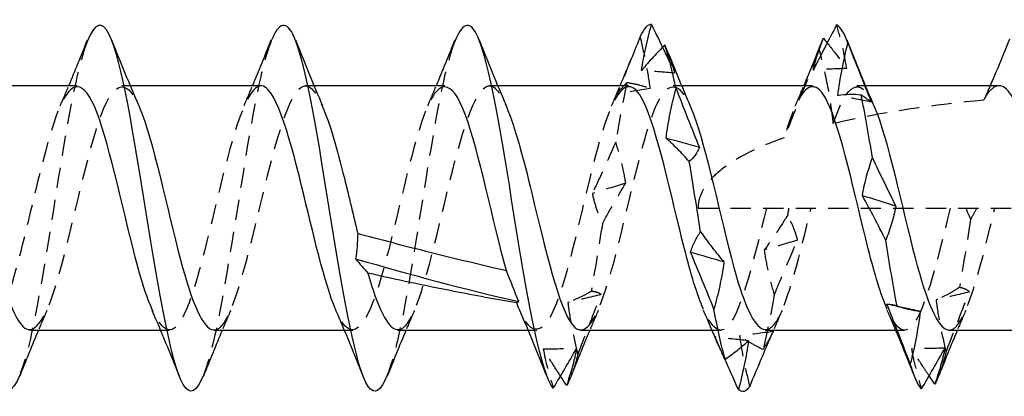
# Model space of a CAD drawing. Units: millimetres. Extents: x 1862 to 2151, y 1274 to 1628.
# Drawn here: x 1999 to 2007, y 1624 to 1627 of the extents above; entities that cross this region are included whole.
import ezdxf

# ---------------------------------------------------------------- set-up
doc = ezdxf.new("R2010")
doc.units = ezdxf.units.MM
doc.linetypes.add('DASHED', pattern=[0.2067, 0.1654, -0.0413])
doc.layers.add('Hidden', color=6, linetype='DASHED', lineweight=25)
doc.layers.add('Part', color=7, linetype='Continuous', lineweight=25)

msp = doc.modelspace()

# ---------------------------------------------------------------- linework, layer by layer
at = {"layer": 'Hidden'}
for p, q in [((2000.3636, 1626.513), (2000.295, 1626.513)), ((2001.8636, 1626.513), (2001.795, 1626.513)), ((2003.3636, 1626.513), (2003.295, 1626.513)), ((2004.8636, 1626.513), (2004.795, 1626.513)), ((2006.3636, 1626.513), (2006.295, 1626.513)), ((2004.9987, 1625.513), (2012.4987, 1625.513)), ((2000.681, 1624.513), (2000.6123, 1624.513)), ((2002.181, 1624.513), (2002.1123, 1624.513)), ((2003.681, 1624.513), (2003.6123, 1624.513)), ((2005.181, 1624.513), (2005.1123, 1624.513)), ((2006.681, 1624.513), (2006.6123, 1624.513))]:
    msp.add_line(p, q, dxfattribs=at)
for points, knots in [([(2006.2112, 1626.6544), (2006.2024, 1626.7127), (2006.1906, 1626.7715), (2006.1627, 1626.8897), (2006.1467, 1626.9494), (2006.1292, 1627.0096)], [0, 0, 0, 0, 0.02188854, 0.02188854, 0.04375346, 0.04375346, 0.04375346, 0.04375346]), ([(2004.6081, 1626.491), (2004.5993, 1626.562), (2004.5875, 1626.6329), (2004.5597, 1626.7741), (2004.5436, 1626.8447), (2004.5262, 1626.915)], [0, 0, 0, 0, 0.02188854, 0.02188854, 0.04375346, 0.04375346, 0.04375346, 0.04375346]), ([(2000.0146, 1626.8787), (1999.973, 1626.7759), (1999.9314, 1626.6144), (1999.8899, 1626.4044), (1999.7892, 1625.8955), (1999.6885, 1625.1421), (1999.5878, 1624.6306), (1999.5457, 1624.4164), (1999.5035, 1624.2518), (1999.4614, 1624.1474)], [30.257351, 30.257351, 30.257351, 30.257351, 30.779641, 30.779641, 30.779641, 32.044897, 32.044897, 32.044897, 32.574502, 32.574502, 32.574502, 32.574502]), ([(2001.5146, 1626.8791), (2001.4764, 1626.7854), (2001.4383, 1626.6419), (2001.4002, 1626.4555), (2001.2995, 1625.9633), (2001.1988, 1625.2108), (2001.0981, 1624.6836), (2001.0525, 1624.445), (2001.007, 1624.2612), (2000.9614, 1624.1476)], [23.974166, 23.974166, 23.974166, 23.974166, 24.453363, 24.453363, 24.453363, 25.718619, 25.718619, 25.718619, 26.291316, 26.291316, 26.291316, 26.291316]), ([(2003.0146, 1626.8797), (2002.9799, 1626.7948), (2002.9452, 1626.6685), (2002.9104, 1626.5049), (2002.8098, 1626.0303), (2002.7091, 1625.28), (2002.6084, 1624.7383), (2002.5594, 1624.4746), (2002.5104, 1624.2705), (2002.4614, 1624.1477)], [17.690981, 17.690981, 17.690981, 17.690981, 18.127085, 18.127085, 18.127085, 19.39234, 19.39234, 19.39234, 20.008131, 20.008131, 20.008131, 20.008131]), ([(2004.708, 1626.8276), (2004.7095, 1626.8244), (2004.711, 1626.8212), (2004.7443, 1626.7519), (2004.7763, 1626.6847), (2004.8085, 1626.6165)], [0.02507138, 0.02507138, 0.02507138, 0.02507138, 0.02634257, 0.02634257, 0.05273976, 0.05273976, 0.05273976, 0.05273976]), ([(2005.9879, 1626.8119), (2005.9453, 1626.7028), (2005.9054, 1626.6015), (2005.796, 1626.3255), (2005.7501, 1626.2109), (2005.7021, 1626.0874)], [-0.06714526, -0.06714526, -0.06714526, -0.06714526, -0.03991764, -0.03991764, 0, 0, 0, 0]), ([(2006.1017, 1626.2029), (2006.0924, 1626.3101), (2006.0748, 1626.4195), (2006.0348, 1626.62), (2006.0119, 1626.7176), (2005.9879, 1626.8119)], [-0.06120263, -0.06120263, -0.06120263, -0.06120263, -0.02925083, -0.02925083, 0, 0, 0, 0]), ([(2006.0526, 1626.8635), (2006.0734, 1626.8376), (2006.0942, 1626.8109), (2006.147, 1626.7422), (2006.179, 1626.6991), (2006.2112, 1626.6544)], [0.00891104, 0.00891104, 0.00891104, 0.00891104, 0.02634257, 0.02634257, 0.05273976, 0.05273976, 0.05273976, 0.05273976]), ([(2004.4563, 1626.742), (2004.4482, 1626.7218), (2004.44, 1626.7015), (2004.4, 1626.6026), (2004.368, 1626.5236), (2004.3358, 1626.4441)], [0.01952364, 0.01952364, 0.01952364, 0.01952364, 0.02634257, 0.02634257, 0.05273976, 0.05273976, 0.05273976, 0.05273976]), ([(2004.8085, 1626.6165), (2004.7997, 1626.6529), (2004.7879, 1626.6902), (2004.7674, 1626.7467), (2004.7603, 1626.765), (2004.7528, 1626.7837)], [0, 0, 0, 0, 0.02188854, 0.02188854, 0.03226135, 0.03226135, 0.03226135, 0.03226135]), ([(1999.545, 1624.5203), (1999.6204, 1624.5255), (1999.6959, 1624.6731), (1999.7713, 1624.9298), (1999.8827, 1625.309), (1999.9942, 1625.882), (2000.1056, 1626.2146), (2000.2149, 1626.5409), (2000.3242, 1626.5985), (2000.4335, 1626.3492)], [-32.986723, -32.986723, -32.986723, -32.986723, -32.038587, -32.038587, -32.038587, -30.638352, -30.638352, -30.638352, -29.26461, -29.26461, -29.26461, -29.26461]), ([(1999.931, 1626.5034), (1999.873, 1626.5028), (1999.815, 1626.4208), (1999.757, 1626.2589), (1999.6455, 1625.948), (1999.5341, 1625.3791), (1999.4227, 1624.9832), (1999.3113, 1624.5874), (1999.1998, 1624.4108), (1999.0884, 1624.5873), (1999.0731, 1624.6116), (1999.0577, 1624.6422), (1999.0424, 1624.6781)], [29.84513, 29.84513, 29.84513, 29.84513, 30.57406, 30.57406, 30.57406, 31.974296, 31.974296, 31.974296, 33.374532, 33.374532, 33.374532, 33.567243, 33.567243, 33.567243, 33.567243]), ([(2001.431, 1626.513), (2001.4301, 1626.513), (2001.4292, 1626.513), (2001.4284, 1626.513), (2001.3169, 1626.5079), (2001.2055, 1626.1328), (2001.0941, 1625.672), (2000.9827, 1625.2112), (2000.8712, 1624.7184), (2000.7598, 1624.5671), (2000.6873, 1624.4686), (2000.6149, 1624.5221), (2000.5424, 1624.6842)], [23.561945, 23.561945, 23.561945, 23.561945, 23.572883, 23.572883, 23.572883, 24.973118, 24.973118, 24.973118, 26.373354, 26.373354, 26.373354, 27.284058, 27.284058, 27.284058, 27.284058]), ([(2001.045, 1624.5165), (2001.0661, 1624.5147), (2001.0873, 1624.5249), (2001.1084, 1624.5482), (2001.2199, 1624.6708), (2001.3313, 1625.1436), (2001.4427, 1625.6082), (2001.5541, 1626.0729), (2001.6656, 1626.4751), (2001.777, 1626.5102), (2001.8292, 1626.5266), (2001.8814, 1626.4616), (2001.9335, 1626.3414)], [-26.703538, -26.703538, -26.703538, -26.703538, -26.437645, -26.437645, -26.437645, -25.037409, -25.037409, -25.037409, -23.637174, -23.637174, -23.637174, -22.981425, -22.981425, -22.981425, -22.981425]), ([(2002.931, 1626.5034), (2002.8758, 1626.5035), (2002.8207, 1626.4299), (2002.7655, 1626.2823), (2002.6541, 1625.984), (2002.5426, 1625.4183), (2002.4312, 1625.0139), (2002.3198, 1624.6094), (2002.2084, 1624.4134), (2002.0969, 1624.5744), (2002.0788, 1624.6006), (2002.0606, 1624.6359), (2002.0424, 1624.6785)], [17.27876, 17.27876, 17.27876, 17.27876, 17.97194, 17.97194, 17.97194, 19.372176, 19.372176, 19.372176, 20.772411, 20.772411, 20.772411, 21.000872, 21.000872, 21.000872, 21.000872]), ([(2002.545, 1624.5191), (2002.576, 1624.5167), (2002.607, 1624.5387), (2002.638, 1624.5881), (2002.7495, 1624.7655), (2002.8609, 1625.2751), (2002.9723, 1625.7307), (2003.0838, 1626.1862), (2003.1952, 1626.5346), (2003.3066, 1626.5118), (2003.3489, 1626.5032), (2003.3912, 1626.4414), (2003.4335, 1626.3427)], [-20.420352, -20.420352, -20.420352, -20.420352, -20.030416, -20.030416, -20.030416, -18.63018, -18.63018, -18.63018, -17.229945, -17.229945, -17.229945, -16.69824, -16.69824, -16.69824, -16.69824]), ([(2004.431, 1626.5048), (2004.3603, 1626.5008), (2004.2896, 1626.3735), (2004.2189, 1626.1436), (2004.1074, 1625.7813), (2003.996, 1625.2067), (2003.8846, 1624.8552), (2003.7732, 1624.5036), (2003.6617, 1624.4162), (2003.5503, 1624.6592), (2003.5477, 1624.6649), (2003.545, 1624.6708), (2003.5424, 1624.6769)], [10.995574, 10.995574, 10.995574, 10.995574, 11.884128, 11.884128, 11.884128, 13.284363, 13.284363, 13.284363, 14.684599, 14.684599, 14.684599, 14.717687, 14.717687, 14.717687, 14.717687]), ([(2004.045, 1624.517), (2004.1331, 1624.5244), (2004.2213, 1624.7361), (2004.3095, 1625.0665), (2004.4209, 1625.4842), (2004.5323, 1626.0428), (2004.6437, 1626.319), (2004.7403, 1626.5586), (2004.8369, 1626.5616), (2004.9335, 1626.3472)], [-14.137167, -14.137167, -14.137167, -14.137167, -13.029238, -13.029238, -13.029238, -11.629002, -11.629002, -11.629002, -10.415054, -10.415054, -10.415054, -10.415054]), ([(2004.3358, 1626.4441), (2004.3446, 1626.4574), (2004.3564, 1626.4718), (2004.3842, 1626.5033), (2004.4003, 1626.5204), (2004.4178, 1626.5389)], [0, 0, 0, 0, 0.02188854, 0.02188854, 0.04375346, 0.04375346, 0.04375346, 0.04375346]), ([(2004.4178, 1626.5389), (2004.449, 1626.5348), (2004.4805, 1626.5287), (2004.5439, 1626.5128), (2004.5759, 1626.5029), (2004.6081, 1626.491)], [0, 0, 0, 0, 0.02634257, 0.02634257, 0.05273976, 0.05273976, 0.05273976, 0.05273976]), ([(2005.931, 1626.5048), (2005.8603, 1626.5008), (2005.7896, 1626.3735), (2005.7189, 1626.1436), (2005.7133, 1626.1254), (2005.7077, 1626.1066), (2005.7021, 1626.0874)], [4.712389, 4.712389, 4.712389, 4.712389, 5.6009423, 5.6009423, 5.6009423, 5.6713389, 5.6713389, 5.6713389, 5.6713389]), ([(2007.4551, 1626.513), (2007.4285, 1626.513), (2007.4021, 1626.4967), (2007.3605, 1626.4462), (2007.3456, 1626.4231), (2007.3306, 1626.3955)], [0.21714169, 0.21714169, 0.21714169, 0.21714169, 0.24956514, 0.24956514, 0.26784949, 0.26784949, 0.26784949, 0.26784949]), ([(2007.3306, 1626.3955), (2007.3295, 1626.3954), (2007.3283, 1626.3953), (2006.9416, 1626.3573), (2006.4976, 1626.2981), (2006.1017, 1626.2029)], [1.2290271, 1.2290271, 1.2290271, 1.2290271, 1.2293885, 1.2293885, 1.347517, 1.347517, 1.347517, 1.347517]), ([(2005.7021, 1626.0874), (2005.5714, 1626.0419), (2005.435, 1625.9841), (2005.2614, 1625.8829), (2005.1906, 1625.8338), (2005.1018, 1625.7499), (2005.0657, 1625.7083), (2005.0269, 1625.6386), (2005.0164, 1625.6142), (2005.0023, 1625.5641), (2004.9987, 1625.5385), (2004.9987, 1625.513)], [1.38877721, 1.38877721, 1.38877721, 1.38877721, 1.42849573, 1.42849573, 1.45054887, 1.45054887, 1.46582159, 1.46582159, 1.47345795, 1.47345795, 1.48109431, 1.48109431, 1.48109431, 1.48109431]), ([(2004.3258, 1626.0525), (2004.2946, 1625.9805), (2004.2631, 1625.9094), (2004.1996, 1625.7694), (2004.1676, 1625.7004), (2004.1354, 1625.6326)], [0, 0, 0, 0, 0.02634257, 0.02634257, 0.05273976, 0.05273976, 0.05273976, 0.05273976]), ([(2004.4077, 1625.7161), (2004.3989, 1625.7744), (2004.3871, 1625.8318), (2004.3593, 1625.9439), (2004.3433, 1625.9989), (2004.3258, 1626.0525)], [0, 0, 0, 0, 0.02188854, 0.02188854, 0.04375346, 0.04375346, 0.04375346, 0.04375346]), ([(2004.2174, 1625.3838), (2004.2486, 1625.4421), (2004.2801, 1625.4989), (2004.3435, 1625.6097), (2004.3755, 1625.6637), (2004.4077, 1625.7161)], [0, 0, 0, 0, 0.02634257, 0.02634257, 0.05273976, 0.05273976, 0.05273976, 0.05273976]), ([(2004.1354, 1625.6326), (2004.1442, 1625.5885), (2004.1561, 1625.5455), (2004.1839, 1625.4626), (2004.1999, 1625.4224), (2004.2174, 1625.3838)], [0, 0, 0, 0, 0.02188854, 0.02188854, 0.04375346, 0.04375346, 0.04375346, 0.04375346]), ([(2005.556, 1625.513), (2005.4446, 1625.0463), (2005.3331, 1624.6068), (2005.2217, 1624.5275), (2005.1619, 1624.4851), (2005.1022, 1624.5489), (2005.0424, 1624.6851)], [6.283185, 6.283185, 6.283185, 6.283185, 7.683421, 7.683421, 7.683421, 8.434502, 8.434502, 8.434502, 8.434502]), ([(2005.7285, 1625.4533), (2005.6972, 1625.4028), (2005.6658, 1625.3539), (2005.6023, 1625.2591), (2005.5703, 1625.2134), (2005.5381, 1625.1693)], [0, 0, 0, 0, 0.02634257, 0.02634257, 0.05273976, 0.05273976, 0.05273976, 0.05273976]), ([(2005.545, 1624.5198), (2005.5788, 1624.5173), (2005.6127, 1624.5437), (2005.6466, 1624.6023), (2005.7377, 1624.7599), (2005.8288, 1625.1313), (2005.92, 1625.513)], [-7.853982, -7.853982, -7.853982, -7.853982, -7.428296, -7.428296, -7.428296, -6.283185, -6.283185, -6.283185, -6.283185]), ([(2005.8104, 1625.2506), (2005.8016, 1625.2871), (2005.7898, 1625.3225), (2005.762, 1625.3901), (2005.7459, 1625.4225), (2005.7285, 1625.4533)], [0, 0, 0, 0, 0.02188854, 0.02188854, 0.04375346, 0.04375346, 0.04375346, 0.04375346]), ([(2007.056, 1625.513), (2006.9446, 1625.0463), (2006.8331, 1624.6068), (2006.7217, 1624.5275), (2006.6619, 1624.4851), (2006.6022, 1624.5489), (2006.5424, 1624.6851)], [0, 0, 0, 0, 1.400236, 1.400236, 1.400236, 2.151316, 2.151316, 2.151316, 2.151316]), ([(2007.045, 1624.5161), (2007.0648, 1624.5145), (2007.0847, 1624.5235), (2007.1045, 1624.544), (2007.2097, 1624.6528), (2007.3148, 1625.0726), (2007.42, 1625.513)], [-1.570796, -1.570796, -1.570796, -1.570796, -1.321174, -1.321174, -1.321174, 0, 0, 0, 0]), ([(2005.6201, 1624.8019), (2005.641, 1624.8532), (2005.6621, 1624.9042), (2005.7253, 1625.055), (2005.7677, 1625.1537), (2005.8104, 1625.2506)], [0, 0, 0, 0, 0.01769865, 0.01769865, 0.05273853, 0.05273853, 0.05273853, 0.05273853]), ([(2005.5381, 1625.1693), (2005.5469, 1625.106), (2005.5587, 1625.0436), (2005.5865, 1624.9211), (2005.6026, 1624.8609), (2005.6201, 1624.8019)], [0, 0, 0, 0, 0.02188854, 0.02188854, 0.04375346, 0.04375346, 0.04375346, 0.04375346]), ([(2004.1254, 1624.8317), (2004.0942, 1624.8129), (2004.0627, 1624.796), (2003.9993, 1624.7659), (2003.9673, 1624.7528), (2003.9351, 1624.7417)], [0, 0, 0, 0, 0.02634257, 0.02634257, 0.05273976, 0.05273976, 0.05273976, 0.05273976]), ([(2004.017, 1624.3146), (2004.046, 1624.3907), (2004.0752, 1624.4668), (2004.1386, 1624.6308), (2004.1729, 1624.7186), (2004.2073, 1624.8062)], [0, 0, 0, 0, 0.0244742, 0.0244742, 0.05273977, 0.05273977, 0.05273977, 0.05273977]), ([(2004.2073, 1624.8062), (2004.1986, 1624.8133), (2004.1867, 1624.819), (2004.1589, 1624.8276), (2004.1429, 1624.8304), (2004.1254, 1624.8317)], [0, 0, 0, 0, 0.02188854, 0.02188854, 0.04375346, 0.04375346, 0.04375346, 0.04375346]), ([(2007.1311, 1624.8639), (2007.0999, 1624.8432), (2007.0684, 1624.8244), (2007.005, 1624.7905), (2006.973, 1624.7754), (2006.9408, 1624.7624)], [0, 0, 0, 0, 0.02634257, 0.02634257, 0.05273976, 0.05273976, 0.05273976, 0.05273976]), ([(2007.0227, 1624.3365), (2007.054, 1624.4186), (2007.0854, 1624.5006), (2007.1489, 1624.6645), (2007.1809, 1624.7465), (2007.2131, 1624.8282)], [0, 0, 0, 0, 0.02634257, 0.02634257, 0.05273976, 0.05273976, 0.05273976, 0.05273976]), ([(2007.2131, 1624.8282), (2007.2043, 1624.8369), (2007.1925, 1624.8444), (2007.1647, 1624.8564), (2007.1486, 1624.861), (2007.1311, 1624.8639)], [0, 0, 0, 0, 0.02188854, 0.02188854, 0.04375346, 0.04375346, 0.04375346, 0.04375346]), ([(2003.9351, 1624.7417), (2003.9438, 1624.6695), (2003.9557, 1624.5976), (2003.9835, 1624.4553), (2003.9995, 1624.3846), (2004.017, 1624.3146)], [0, 0, 0, 0, 0.02188854, 0.02188854, 0.04375346, 0.04375346, 0.04375346, 0.04375346]), ([(2006.9408, 1624.7624), (2006.9496, 1624.6903), (2006.9614, 1624.6186), (2006.9892, 1624.4767), (2007.0053, 1624.4063), (2007.0227, 1624.3365)], [0, 0, 0, 0, 0.02188854, 0.02188854, 0.04375346, 0.04375346, 0.04375346, 0.04375346]), ([(2005.6037, 1624.4896), (2005.5959, 1624.472), (2005.5863, 1624.4537), (2005.5616, 1624.4103), (2005.5455, 1624.3846), (2005.5281, 1624.3577)], [0.00484652, 0.00484652, 0.00484652, 0.00484652, 0.02188854, 0.02188854, 0.04375346, 0.04375346, 0.04375346, 0.04375346]), ([(2005.3377, 1624.4667), (2005.3465, 1624.3982), (2005.3583, 1624.3296), (2005.3862, 1624.1925), (2005.4022, 1624.1238), (2005.4197, 1624.0552)], [0, 0, 0, 0, 0.02188854, 0.02188854, 0.04375346, 0.04375346, 0.04375346, 0.04375346]), ([(2005.5281, 1624.3577), (2005.4968, 1624.3721), (2005.4654, 1624.3884), (2005.4019, 1624.4247), (2005.3699, 1624.4448), (2005.3377, 1624.4667)], [0, 0, 0, 0, 0.02634257, 0.02634257, 0.05273976, 0.05273976, 0.05273976, 0.05273976]), ([(2003.8754, 1624.1389), (2003.8449, 1624.1859), (2003.8141, 1624.2344), (2003.7671, 1624.3101), (2003.7509, 1624.3364), (2003.7347, 1624.363)], [-0.06603383, -0.06603383, -0.06603383, -0.06603383, -0.0405416, -0.0405416, -0.02727264, -0.02727264, -0.02727264, -0.02727264]), ([(2006.8845, 1624.141), (2006.8685, 1624.1648), (2006.8525, 1624.1889), (2006.8046, 1624.2619), (2006.7726, 1624.3118), (2006.7404, 1624.3633)], [0.01295467, 0.01295467, 0.01295467, 0.01295467, 0.02634257, 0.02634257, 0.05273976, 0.05273976, 0.05273976, 0.05273976]), ([(2006.7404, 1624.3633), (2006.7492, 1624.3097), (2006.761, 1624.2555), (2006.7888, 1624.1461), (2006.8049, 1624.0907), (2006.8223, 1624.0347)], [0, 0, 0, 0, 0.02188854, 0.02188854, 0.04375346, 0.04375346, 0.04375346, 0.04375346])]:
    msp.add_open_spline(points, degree=3, knots=knots, dxfattribs=at)
for points in [[(2006.0146, 1626.8874), (2006.0057, 1626.865), (2005.9968, 1626.8398), (2005.9879, 1626.8119)], [(2006.2112, 1626.6544), (2006.1204, 1626.651), (2006.0296, 1626.6466), (2005.9389, 1626.6411)], [(2004.8085, 1626.6165), (2004.7177, 1626.6244), (2004.627, 1626.6314), (2004.5362, 1626.6373)], [(2006.1017, 1626.2029), (2006.2123, 1626.5383), (2006.3229, 1626.6026), (2006.4335, 1626.3492)], [(1999.7924, 1626.3492), (1999.816, 1626.4035), (1999.8393, 1626.4582), (1999.8623, 1626.513)], [(2001.2924, 1626.3492), (2001.316, 1626.4035), (2001.3393, 1626.4582), (2001.3623, 1626.513)], [(2002.7924, 1626.3492), (2002.816, 1626.4035), (2002.8393, 1626.4582), (2002.8623, 1626.513)], [(2004.2924, 1626.3492), (2004.316, 1626.4035), (2004.3393, 1626.4582), (2004.3623, 1626.513)], [(2004.4178, 1626.5389), (2004.3871, 1626.3984), (2004.3564, 1626.2322), (2004.3258, 1626.0525)], [(2004.6081, 1626.491), (2004.5173, 1626.4763), (2004.4266, 1626.4606), (2004.3358, 1626.4441)], [(2005.7924, 1626.3492), (2005.816, 1626.4035), (2005.8393, 1626.4582), (2005.8623, 1626.513)], [(2007.3821, 1626.513), (2007.3652, 1626.4738), (2007.348, 1626.4345), (2007.3306, 1626.3955)], [(2006.4115, 1626.3798), (2006.3208, 1626.3983), (2006.23, 1626.416), (2006.1393, 1626.4329)], [(2004.4077, 1625.7161), (2004.317, 1625.6884), (2004.2262, 1625.6605), (2004.1354, 1625.6326)], [(2005.738, 1625.513), (2005.7348, 1625.4931), (2005.7316, 1625.4732), (2005.7285, 1625.4533)], [(2007.1838, 1625.513), (2007.1957, 1625.481), (2007.2089, 1625.4498), (2007.2231, 1625.4197)], [(2007.2231, 1625.4197), (2007.2405, 1625.4513), (2007.2579, 1625.4824), (2007.2754, 1625.513)], [(2004.2174, 1625.3838), (2004.1867, 1625.1919), (2004.1561, 1625.0033), (2004.1254, 1624.8317)], [(2007.2231, 1625.4197), (2007.1925, 1625.2275), (2007.1618, 1625.0376), (2007.1311, 1624.8639)], [(2005.8104, 1625.2506), (2005.7196, 1625.2233), (2005.6289, 1625.1961), (2005.5381, 1625.1693)], [(2004.2073, 1624.8062), (2004.1166, 1624.7841), (2004.0258, 1624.7625), (2003.9351, 1624.7417)], [(2005.6201, 1624.8019), (2005.5894, 1624.6323), (2005.5587, 1624.4806), (2005.5281, 1624.3577)], [(2007.2131, 1624.8282), (2007.1223, 1624.8056), (2007.0315, 1624.7837), (2006.9408, 1624.7624)], [(1999.6835, 1624.6769), (1999.6599, 1624.6225), (1999.6366, 1624.5679), (1999.6136, 1624.513)], [(2001.1835, 1624.6769), (2001.1599, 1624.6225), (2001.1366, 1624.5679), (2001.1136, 1624.513)], [(2002.6835, 1624.6769), (2002.6599, 1624.6225), (2002.6366, 1624.5679), (2002.6136, 1624.513)], [(2004.1835, 1624.6769), (2004.1599, 1624.6225), (2004.1366, 1624.5679), (2004.1136, 1624.513)], [(2005.6835, 1624.6769), (2005.6599, 1624.6226), (2005.6366, 1624.5679), (2005.6137, 1624.513)], [(2006.8123, 1624.6683), (2006.7633, 1624.6786), (2006.7143, 1624.6891), (2006.6653, 1624.6999)], [(2007.1835, 1624.6769), (2007.1599, 1624.6225), (2007.1366, 1624.5679), (2007.1136, 1624.513)], [(2005.61, 1624.5045), (2005.5193, 1624.491), (2005.4285, 1624.4784), (2005.3377, 1624.4667)], [(2005.2098, 1624.2946), (2005.1857, 1624.3489), (2005.1616, 1624.4037), (2005.1374, 1624.459)], [(2005.1374, 1624.459), (2005.1427, 1624.4418), (2005.1492, 1624.4243), (2005.1565, 1624.4063)], [(2005.4096, 1624.4282), (2005.3189, 1624.4375), (2005.2281, 1624.4478), (2005.1374, 1624.459)], [(2003.7347, 1624.363), (2003.8254, 1624.3629), (2003.9161, 1624.3639), (2004.007, 1624.3658)], [(2003.7347, 1624.363), (2003.7518, 1624.2609), (2003.7807, 1624.1542), (2003.8166, 1624.0412)], [(2004.017, 1624.3146), (2003.9985, 1624.2445), (2003.9799, 1624.1855), (2003.9614, 1624.1388)], [(2007.0127, 1624.3681), (2006.9219, 1624.3654), (2006.8312, 1624.3638), (2006.7404, 1624.3633)], [(2007.0227, 1624.3365), (2007.0023, 1624.2568), (2006.9818, 1624.1903), (2006.9614, 1624.1387)]]:
    msp.add_open_spline(points, degree=3, dxfattribs=at)
at = {"layer": 'Part'}
for p, q in [((1999.931, 1626.513), (1998.8636, 1626.513)), ((2001.431, 1626.513), (2000.3636, 1626.513)), ((2002.931, 1626.513), (2001.8636, 1626.513)), ((2004.431, 1626.513), (2003.3636, 1626.513)), ((2005.931, 1626.513), (2004.8636, 1626.513)), ((2007.4551, 1626.513), (2006.3636, 1626.513)), ((2000.6123, 1624.513), (1999.545, 1624.513)), ((2002.1123, 1624.513), (2001.045, 1624.513)), ((2003.6123, 1624.513), (2002.545, 1624.513)), ((2005.1123, 1624.513), (2004.045, 1624.513)), ((2006.6123, 1624.513), (2005.545, 1624.513)), ((2007.988, 1624.513), (2007.045, 1624.513))]:
    msp.add_line(p, q, dxfattribs=at)
for points, knots in [([(1999.4614, 1624.1474), (1999.4028, 1624.0025), (1999.3443, 1623.9739), (1999.2858, 1624.0908), (1999.1851, 1624.2919), (1999.0844, 1624.9073), (1998.9837, 1625.5399), (1998.883, 1626.1724), (1998.7823, 1626.7719), (1998.6816, 1626.9514), (1998.6259, 1627.0507), (1998.5703, 1627.0171), (1998.5146, 1626.8785)], [32.574502, 32.574502, 32.574502, 32.574502, 33.310153, 33.310153, 33.310153, 34.575408, 34.575408, 34.575408, 35.840664, 35.840664, 35.840664, 36.540537, 36.540537, 36.540537, 36.540537]), ([(2000.9614, 1624.1476), (2000.9063, 1624.0103), (2000.8512, 1623.9758), (2000.796, 1624.0716), (2000.6954, 1624.2466), (2000.5947, 1624.8428), (2000.494, 1625.4752), (2000.3933, 1626.1077), (2000.2926, 1626.7263), (2000.1919, 1626.9317), (2000.1328, 1627.0524), (2000.0737, 1627.0249), (2000.0146, 1626.8787)], [26.291316, 26.291316, 26.291316, 26.291316, 26.983874, 26.983874, 26.983874, 28.24913, 28.24913, 28.24913, 29.514386, 29.514386, 29.514386, 30.257351, 30.257351, 30.257351, 30.257351]), ([(2002.4614, 1624.1477), (2002.4097, 1624.018), (2002.358, 1623.9787), (2002.3063, 1624.0551), (2002.2056, 1624.2037), (2002.105, 1624.7795), (2002.0043, 1625.4107), (2001.9036, 1626.0418), (2001.8029, 1626.6784), (2001.7022, 1626.9094), (2001.6397, 1627.053), (2001.5771, 1627.0329), (2001.5146, 1626.8791)], [20.008131, 20.008131, 20.008131, 20.008131, 20.657596, 20.657596, 20.657596, 21.922852, 21.922852, 21.922852, 23.188107, 23.188107, 23.188107, 23.974166, 23.974166, 23.974166, 23.974166]), ([(2003.8166, 1624.0412), (2003.7159, 1624.1633), (2003.6152, 1624.7176), (2003.5146, 1625.3463), (2003.4139, 1625.975), (2003.3132, 1626.6284), (2003.2125, 1626.8845), (2003.1465, 1627.0524), (2003.0805, 1627.041), (2003.0146, 1626.8797)], [14.331318, 14.331318, 14.331318, 14.331318, 15.596573, 15.596573, 15.596573, 16.861829, 16.861829, 16.861829, 17.690981, 17.690981, 17.690981, 17.690981]), ([(2004.5362, 1626.6373), (2004.545, 1626.6991), (2004.5568, 1626.7614), (2004.5846, 1626.8864), (2004.6007, 1626.9494), (2004.6181, 1627.0127)], [0, 0, 0, 0, 0.02188854, 0.02188854, 0.04375346, 0.04375346, 0.04375346, 0.04375346]), ([(2006.1292, 1627.0096), (2006.098, 1626.9507), (2006.0665, 1626.8905), (2006.0031, 1626.7677), (2005.9711, 1626.705), (2005.9389, 1626.6411)], [0, 0, 0, 0, 0.02634257, 0.02634257, 0.05273976, 0.05273976, 0.05273976, 0.05273976]), ([(2005.9389, 1626.6411), (2005.9477, 1626.683), (2005.9595, 1626.7257), (2005.9873, 1626.8127), (2006.0034, 1626.8573), (2006.0208, 1626.9027)], [0, 0, 0, 0, 0.02188854, 0.02188854, 0.04375346, 0.04375346, 0.04375346, 0.04375346]), ([(2007.5405, 1626.8935), (2007.5043, 1626.8041), (2007.4671, 1626.7133), (2007.414, 1626.5873), (2007.3982, 1626.5502), (2007.3821, 1626.513)], [-0.05990205, -0.05990205, -0.05990205, -0.05990205, -0.03072791, -0.03072791, -0.01861318, -0.01861318, -0.01861318, -0.01861318]), ([(2004.7266, 1626.8465), (2004.6953, 1626.8151), (2004.6639, 1626.7819), (2004.6004, 1626.7122), (2004.5684, 1626.6756), (2004.5362, 1626.6373)], [0, 0, 0, 0, 0.02634257, 0.02634257, 0.05273976, 0.05273976, 0.05273976, 0.05273976]), ([(2006.1393, 1626.4329), (2006.148, 1626.5048), (2006.1599, 1626.5767), (2006.1877, 1626.7194), (2006.2037, 1626.7907), (2006.2212, 1626.8615)], [0, 0, 0, 0, 0.02188854, 0.02188854, 0.04375346, 0.04375346, 0.04375346, 0.04375346]), ([(2006.2212, 1626.8615), (2006.2524, 1626.782), (2006.2839, 1626.7021), (2006.3473, 1626.5414), (2006.3794, 1626.4608), (2006.4115, 1626.3798)], [0, 0, 0, 0, 0.02634257, 0.02634257, 0.05273976, 0.05273976, 0.05273976, 0.05273976]), ([(2000.5424, 1624.6842), (2000.5034, 1624.7713), (2000.4645, 1624.8898), (2000.4255, 1625.033), (2000.3141, 1625.4424), (2000.2027, 1626.0057), (2000.0912, 1626.296), (2000.0378, 1626.4352), (1999.9844, 1626.5039), (1999.931, 1626.5034)], [27.284058, 27.284058, 27.284058, 27.284058, 27.773589, 27.773589, 27.773589, 29.173825, 29.173825, 29.173825, 29.84513, 29.84513, 29.84513, 29.84513]), ([(2002.0424, 1624.6785), (2001.9492, 1624.8971), (2001.8559, 1625.3094), (2001.7627, 1625.6935), (2001.6521, 1626.149), (2001.5415, 1626.5124), (2001.431, 1626.513)], [21.000872, 21.000872, 21.000872, 21.000872, 22.172647, 22.172647, 22.172647, 23.561945, 23.561945, 23.561945, 23.561945]), ([(2003.4341, 1625.0019), (2003.3226, 1625.4031), (2003.2112, 1625.9701), (2003.0998, 1626.2733), (2003.0435, 1626.4264), (2002.9873, 1626.5032), (2002.931, 1626.5034)], [15.171469, 15.171469, 15.171469, 15.171469, 16.571705, 16.571705, 16.571705, 17.27876, 17.27876, 17.27876, 17.27876]), ([(2005.0424, 1624.6851), (2004.9907, 1624.8028), (2004.9391, 1624.9746), (2004.8874, 1625.1785), (2004.776, 1625.6183), (2004.6646, 1626.1564), (2004.5531, 1626.385), (2004.5124, 1626.4685), (2004.4717, 1626.5071), (2004.431, 1626.5048)], [8.434502, 8.434502, 8.434502, 8.434502, 9.083656, 9.083656, 9.083656, 10.483892, 10.483892, 10.483892, 10.995574, 10.995574, 10.995574, 10.995574]), ([(2004.7366, 1626.0838), (2004.7454, 1626.1532), (2004.7572, 1626.2219), (2004.785, 1626.3574), (2004.8011, 1626.4245), (2004.8185, 1626.4905)], [0, 0, 0, 0, 0.02188854, 0.02188854, 0.04375346, 0.04375346, 0.04375346, 0.04375346]), ([(2004.8185, 1626.4905), (2004.8498, 1626.4095), (2004.8812, 1626.3288), (2004.9447, 1626.1683), (2004.9767, 1626.0884), (2005.0089, 1626.0092)], [0, 0, 0, 0, 0.02634257, 0.02634257, 0.05273976, 0.05273976, 0.05273976, 0.05273976]), ([(2006.5424, 1624.6851), (2006.4907, 1624.8028), (2006.4391, 1624.9746), (2006.3874, 1625.1785), (2006.276, 1625.6183), (2006.1646, 1626.1564), (2006.0531, 1626.385), (2006.0124, 1626.4685), (2005.9717, 1626.5071), (2005.931, 1626.5048)], [2.151316, 2.151316, 2.151316, 2.151316, 2.800471, 2.800471, 2.800471, 4.200707, 4.200707, 4.200707, 4.712389, 4.712389, 4.712389, 4.712389]), ([(2007.988, 1625.0102), (2007.9538, 1625.1264), (2007.92, 1625.255), (2007.8518, 1625.5216), (2007.818, 1625.657), (2007.7497, 1625.9155), (2007.7159, 1626.0361), (2007.6476, 1626.2453), (2007.6138, 1626.3318), (2007.5455, 1626.4584), (2007.5117, 1626.4972), (2007.4701, 1626.5117), (2007.4626, 1626.513), (2007.4551, 1626.513)], [0, 0, 0, 0, 0.0415942, 0.0415942, 0.0831884, 0.0831884, 0.1247826, 0.1247826, 0.1663768, 0.1663768, 0.2079709, 0.2079709, 0.2171417, 0.2171417, 0.2171417, 0.2171417]), ([(2006.3296, 1626.4367), (2006.2984, 1626.4399), (2006.2669, 1626.4412), (2006.2035, 1626.44), (2006.1715, 1626.4374), (2006.1393, 1626.4329)], [0, 0, 0, 0, 0.02634257, 0.02634257, 0.05273976, 0.05273976, 0.05273976, 0.05273976]), ([(2006.4115, 1626.3798), (2006.4028, 1626.3867), (2006.3909, 1626.3948), (2006.3631, 1626.4136), (2006.3471, 1626.4244), (2006.3296, 1626.4367)], [0, 0, 0, 0, 0.02188854, 0.02188854, 0.04375346, 0.04375346, 0.04375346, 0.04375346]), ([(1998.9335, 1626.3412), (1998.9899, 1626.2117), (1999.0463, 1626.0178), (1999.1027, 1625.7909), (1999.2142, 1625.3425), (1999.3256, 1624.8174), (1999.437, 1624.6135), (1999.473, 1624.5477), (1999.509, 1624.5178), (1999.545, 1624.5203)], [-35.547796, -35.547796, -35.547796, -35.547796, -34.839058, -34.839058, -34.839058, -33.438823, -33.438823, -33.438823, -32.986723, -32.986723, -32.986723, -32.986723]), ([(2000.4335, 1626.3492), (2000.4357, 1626.3444), (2000.4378, 1626.3394), (2000.4399, 1626.3344), (2000.5513, 1626.0682), (2000.6627, 1625.5133), (2000.7742, 1625.0903), (2000.8644, 1624.7476), (2000.9547, 1624.5239), (2001.045, 1624.5165)], [-29.26461, -29.26461, -29.26461, -29.26461, -29.238116, -29.238116, -29.238116, -27.83788, -27.83788, -27.83788, -26.703538, -26.703538, -26.703538, -26.703538]), ([(2001.9335, 1626.3414), (2001.9928, 1626.2048), (2002.052, 1625.9971), (2002.1113, 1625.7564), (2002.1475, 1625.6091), (2002.1838, 1625.4535), (2002.22, 1625.305)], [-22.981425, -22.981425, -22.981425, -22.981425, -22.236938, -22.236938, -22.236938, -21.781581, -21.781581, -21.781581, -21.781581]), ([(2003.4335, 1626.3427), (2003.5027, 1626.1815), (2003.5718, 1625.9219), (2003.6409, 1625.6345), (2003.7523, 1625.1712), (2003.8637, 1624.69), (2003.9752, 1624.5555), (2003.9984, 1624.5274), (2004.0217, 1624.5151), (2004.045, 1624.517)], [-16.69824, -16.69824, -16.69824, -16.69824, -15.829709, -15.829709, -15.829709, -14.429474, -14.429474, -14.429474, -14.137167, -14.137167, -14.137167, -14.137167]), ([(2004.9335, 1626.3472), (2004.9484, 1626.3143), (2004.9632, 1626.2763), (2004.978, 1626.2332), (2005.0894, 1625.9093), (2005.2009, 1625.3377), (2005.3123, 1624.9515), (2005.3899, 1624.6827), (2005.4674, 1624.5255), (2005.545, 1624.5198)], [-10.415054, -10.415054, -10.415054, -10.415054, -10.228767, -10.228767, -10.228767, -8.828531, -8.828531, -8.828531, -7.853982, -7.853982, -7.853982, -7.853982]), ([(2006.4335, 1626.3492), (2006.4344, 1626.3473), (2006.4352, 1626.3455), (2006.436, 1626.3436), (2006.5474, 1626.0836), (2006.6588, 1625.5313), (2006.7703, 1625.1051), (2006.8618, 1624.7549), (2006.9534, 1624.5235), (2007.045, 1624.5161)], [-4.131869, -4.131869, -4.131869, -4.131869, -4.121645, -4.121645, -4.121645, -2.72141, -2.72141, -2.72141, -1.570796, -1.570796, -1.570796, -1.570796]), ([(2004.9269, 1625.8924), (2004.8957, 1625.9278), (2004.8642, 1625.9616), (2004.8008, 1626.0254), (2004.7688, 1626.0556), (2004.7366, 1626.0838)], [0, 0, 0, 0, 0.02634257, 0.02634257, 0.05273976, 0.05273976, 0.05273976, 0.05273976]), ([(2005.0089, 1626.0092), (2005.0001, 1625.9869), (2004.9883, 1625.9658), (2004.9605, 1625.9268), (2004.9444, 1625.9088), (2004.9269, 1625.8924)], [0, 0, 0, 0, 0.02188854, 0.02188854, 0.04375346, 0.04375346, 0.04375346, 0.04375346]), ([(2006.3396, 1625.6138), (2006.3484, 1625.668), (2006.3602, 1625.7213), (2006.3881, 1625.825), (2006.4041, 1625.8756), (2006.4216, 1625.9248)], [0, 0, 0, 0, 0.02188854, 0.02188854, 0.04375346, 0.04375346, 0.04375346, 0.04375346]), ([(2006.4216, 1625.9248), (2006.4528, 1625.8566), (2006.4843, 1625.7896), (2006.5477, 1625.6578), (2006.5797, 1625.593), (2006.6119, 1625.5296)], [0, 0, 0, 0, 0.02634257, 0.02634257, 0.05273976, 0.05273976, 0.05273976, 0.05273976]), ([(2006.53, 1625.2504), (2006.4988, 1625.3136), (2006.4673, 1625.3755), (2006.4038, 1625.4967), (2006.3718, 1625.556), (2006.3396, 1625.6138)], [0, 0, 0, 0, 0.02634257, 0.02634257, 0.05273976, 0.05273976, 0.05273976, 0.05273976]), ([(2006.6119, 1625.5296), (2006.6031, 1625.4805), (2006.5913, 1625.4325), (2006.5635, 1625.3394), (2006.5475, 1625.2941), (2006.53, 1625.2504)], [0, 0, 0, 0, 0.02188854, 0.02188854, 0.04375346, 0.04375346, 0.04375346, 0.04375346]), ([(2002.22, 1625.305), (2002.39, 1625.2602), (2002.56, 1625.2161), (2002.9654, 1625.1134), (2003.1996, 1625.0562), (2003.4341, 1625.0019)], [0.0596847, 0.0596847, 0.0596847, 0.0596847, 0.112638, 0.112638, 0.1856512, 0.1856512, 0.1856512, 0.1856512]), ([(2004.937, 1625.1513), (2004.9458, 1625.1821), (2004.9576, 1625.2117), (2004.9854, 1625.2677), (2005.0014, 1625.2942), (2005.0189, 1625.3192)], [0, 0, 0, 0, 0.02188854, 0.02188854, 0.04375346, 0.04375346, 0.04375346, 0.04375346]), ([(2005.0189, 1625.3192), (2005.0501, 1625.2747), (2005.0816, 1625.2318), (2005.1451, 1625.1495), (2005.1771, 1625.11), (2005.2093, 1625.0723)], [0, 0, 0, 0, 0.02634257, 0.02634257, 0.05273976, 0.05273976, 0.05273976, 0.05273976]), ([(2005.1273, 1624.6864), (2005.0961, 1624.7651), (2005.0646, 1624.8433), (2005.0012, 1624.9983), (2004.9692, 1625.0752), (2004.937, 1625.1513)], [0, 0, 0, 0, 0.02634257, 0.02634257, 0.05273976, 0.05273976, 0.05273976, 0.05273976]), ([(2005.2093, 1625.0723), (2005.2005, 1625.0061), (2005.1887, 1624.9407), (2005.1608, 1624.8121), (2005.1448, 1624.7486), (2005.1273, 1624.6864)], [0, 0, 0, 0, 0.02188854, 0.02188854, 0.04375346, 0.04375346, 0.04375346, 0.04375346]), ([(2003.5178, 1624.7376), (2003.3468, 1624.7667), (2003.1759, 1624.7982), (2002.7681, 1624.8786), (2002.5349, 1624.9287), (2002.3038, 1624.9814)], [0.0299264, 0.0299264, 0.0299264, 0.0299264, 0.0831367, 0.0831367, 0.1566004, 0.1566004, 0.1566004, 0.1566004]), ([(2006.54, 1624.7278), (2006.5488, 1624.7283), (2006.5606, 1624.7276), (2006.5884, 1624.7233), (2006.6045, 1624.7197), (2006.622, 1624.7146)], [0, 0, 0, 0, 0.02188854, 0.02188854, 0.04375346, 0.04375346, 0.04375346, 0.04375346]), ([(2006.7304, 1624.2385), (2006.6991, 1624.3197), (2006.6677, 1624.4011), (2006.6042, 1624.5642), (2006.5722, 1624.646), (2006.54, 1624.7278)], [0, 0, 0, 0, 0.02634257, 0.02634257, 0.05273976, 0.05273976, 0.05273976, 0.05273976]), ([(2006.622, 1624.7146), (2006.6532, 1624.7031), (2006.6847, 1624.6934), (2006.7481, 1624.678), (2006.7801, 1624.6721), (2006.8123, 1624.6683)], [0, 0, 0, 0, 0.02634257, 0.02634257, 0.05273976, 0.05273976, 0.05273976, 0.05273976]), ([(2006.8123, 1624.6683), (2006.8035, 1624.5959), (2006.7917, 1624.5237), (2006.7639, 1624.3805), (2006.7478, 1624.3092), (2006.7304, 1624.2385)], [0, 0, 0, 0, 0.02188854, 0.02188854, 0.04375346, 0.04375346, 0.04375346, 0.04375346]), ([(2005.4197, 1624.0552), (2005.4509, 1624.1285), (2005.4824, 1624.2026), (2005.5458, 1624.3525), (2005.5778, 1624.4282), (2005.61, 1624.5045)], [0, 0, 0, 0, 0.02634257, 0.02634257, 0.05273976, 0.05273976, 0.05273976, 0.05273976]), ([(2005.1565, 1624.4063), (2005.1613, 1624.3948), (2005.1664, 1624.3831), (2005.1858, 1624.3408), (2005.2018, 1624.3093), (2005.2193, 1624.2766)], [0.01331542, 0.01331542, 0.01331542, 0.01331542, 0.02188854, 0.02188854, 0.04375346, 0.04375346, 0.04375346, 0.04375346]), ([(2005.2193, 1624.2766), (2005.2505, 1624.2982), (2005.282, 1624.3216), (2005.3454, 1624.3721), (2005.3774, 1624.3992), (2005.4096, 1624.4282)], [0, 0, 0, 0, 0.02634257, 0.02634257, 0.05273976, 0.05273976, 0.05273976, 0.05273976]), ([(2005.4096, 1624.4282), (2005.4009, 1624.362), (2005.389, 1624.2957), (2005.3612, 1624.1629), (2005.3452, 1624.0961), (2005.3277, 1624.0294)], [0, 0, 0, 0, 0.02188854, 0.02188854, 0.04375346, 0.04375346, 0.04375346, 0.04375346]), ([(2003.8166, 1624.0412), (2003.8479, 1624.0924), (2003.8793, 1624.1451), (2003.9428, 1624.2533), (2003.9748, 1624.3089), (2004.007, 1624.3658)], [0, 0, 0, 0, 0.02634257, 0.02634257, 0.05273976, 0.05273976, 0.05273976, 0.05273976]), ([(2004.007, 1624.3658), (2003.9982, 1624.3169), (2003.9864, 1624.2672), (2003.9585, 1624.1665), (2003.9425, 1624.1153), (2003.925, 1624.0634)], [0, 0, 0, 0, 0.02188854, 0.02188854, 0.04375346, 0.04375346, 0.04375346, 0.04375346]), ([(2006.8223, 1624.0347), (2006.8536, 1624.0875), (2006.885, 1624.1416), (2006.9485, 1624.2527), (2006.9805, 1624.3097), (2007.0127, 1624.3681)], [0, 0, 0, 0, 0.02634257, 0.02634257, 0.05273976, 0.05273976, 0.05273976, 0.05273976]), ([(2007.0127, 1624.3681), (2007.0039, 1624.3204), (2006.9921, 1624.272), (2006.9643, 1624.1738), (2006.9482, 1624.1238), (2006.9308, 1624.0731)], [0, 0, 0, 0, 0.02188854, 0.02188854, 0.04375346, 0.04375346, 0.04375346, 0.04375346]), ([(2005.3277, 1624.0294), (2005.2965, 1624.0991), (2005.265, 1624.1698), (2005.2255, 1624.2591), (2005.2176, 1624.2768), (2005.2098, 1624.2946)], [0, 0, 0, 0, 0.02634257, 0.02634257, 0.03285546, 0.03285546, 0.03285546, 0.03285546])]:
    msp.add_open_spline(points, degree=3, knots=knots, dxfattribs=at)
for points in [[(2004.6181, 1627.0127), (2004.5875, 1627.0169), (2004.5568, 1626.9835), (2004.5262, 1626.915)], [(2004.6181, 1627.0127), (2004.6479, 1626.952), (2004.6778, 1626.8903), (2004.708, 1626.8276)], [(2006.2212, 1626.8615), (2006.1905, 1626.9459), (2006.1599, 1626.9965), (2006.1292, 1627.0096)], [(1999.8623, 1626.513), (1999.9143, 1626.637), (1999.9648, 1626.7621), (2000.0146, 1626.8874)], [(2000.2114, 1626.8874), (2000.2832, 1626.7066), (2000.3565, 1626.5262), (2000.4335, 1626.3492)], [(2001.3623, 1626.513), (2001.4143, 1626.637), (2001.4648, 1626.7621), (2001.5146, 1626.8874)], [(2001.7114, 1626.8874), (2001.7832, 1626.7066), (2001.8565, 1626.5262), (2001.9335, 1626.3492)], [(2002.8623, 1626.513), (2002.9143, 1626.637), (2002.9648, 1626.7621), (2003.0146, 1626.8874)], [(2003.2114, 1626.8874), (2003.2832, 1626.7066), (2003.3565, 1626.5262), (2003.4335, 1626.3492)], [(2004.5262, 1626.915), (2004.503, 1626.8576), (2004.4797, 1626.7999), (2004.4563, 1626.742)], [(2005.8623, 1626.513), (2005.9143, 1626.637), (2005.9648, 1626.7621), (2006.0146, 1626.8874)], [(2006.0208, 1626.9027), (2006.0187, 1626.8977), (2006.0166, 1626.8926), (2006.0146, 1626.8874)], [(2006.0208, 1626.9027), (2006.0314, 1626.8898), (2006.042, 1626.8767), (2006.0526, 1626.8635)], [(2006.2114, 1626.8874), (2006.2832, 1626.7066), (2006.3565, 1626.5262), (2006.4335, 1626.3492)], [(2004.8185, 1626.4905), (2004.7879, 1626.6366), (2004.7572, 1626.7582), (2004.7266, 1626.8465)], [(2004.7528, 1626.7837), (2004.7445, 1626.8043), (2004.7357, 1626.8252), (2004.7266, 1626.8465)], [(2004.3623, 1626.513), (2004.3941, 1626.589), (2004.4254, 1626.6654), (2004.4563, 1626.742)], [(2004.7528, 1626.7837), (2004.8114, 1626.6378), (2004.8712, 1626.4923), (2004.9335, 1626.3492)], [(2006.4216, 1625.9248), (2006.3909, 1626.11), (2006.3603, 1626.2849), (2006.3296, 1626.4367)], [(2005.0089, 1626.0092), (2004.9181, 1626.0345), (2004.8274, 1626.0594), (2004.7366, 1626.0838)], [(2005.0189, 1625.3192), (2004.9883, 1625.5102), (2004.9576, 1625.706), (2004.9269, 1625.8924)], [(2006.6119, 1625.5296), (2006.5212, 1625.5577), (2006.4304, 1625.5858), (2006.3396, 1625.6138)], [(2002.22, 1625.305), (2002.2185, 1625.2354), (2002.2127, 1625.1662), (2002.2035, 1625.0979)], [(2006.622, 1624.7146), (2006.5913, 1624.8777), (2006.5606, 1625.0607), (2006.53, 1625.2504)], [(2005.2093, 1625.0723), (2005.1185, 1625.0983), (2005.0277, 1625.1246), (2004.937, 1625.1513)], [(2002.2035, 1625.0979), (2002.6475, 1624.9697), (2003.0888, 1624.8512), (2003.5343, 1624.7481)], [(2002.2035, 1625.0979), (2002.2368, 1625.0571), (2002.2703, 1625.0183), (2002.3038, 1624.9814)], [(2002.3038, 1624.9814), (2002.3842, 1624.6962), (2002.4646, 1624.5254), (2002.545, 1624.5191)], [(2003.5343, 1624.7481), (2003.501, 1624.8328), (2003.4675, 1624.9174), (2003.4341, 1625.0019)], [(2003.5178, 1624.7376), (2003.5193, 1624.7421), (2003.5251, 1624.7458), (2003.5343, 1624.7481)], [(2003.5424, 1624.6769), (2003.5342, 1624.6957), (2003.526, 1624.7159), (2003.5178, 1624.7376)], [(2006.6653, 1624.6999), (2006.6236, 1624.709), (2006.5818, 1624.7183), (2006.54, 1624.7278)], [(2000.7646, 1624.1387), (2000.6927, 1624.3195), (2000.6194, 1624.4999), (2000.5424, 1624.6769)], [(2002.2646, 1624.1387), (2002.1927, 1624.3195), (2002.1194, 1624.4999), (2002.0424, 1624.6769)], [(2003.7646, 1624.1387), (2003.6927, 1624.3195), (2003.6194, 1624.4999), (2003.5424, 1624.6769)], [(2005.1565, 1624.4063), (2005.1192, 1624.4971), (2005.0813, 1624.5874), (2005.0424, 1624.6769)], [(2005.2193, 1624.2766), (2005.1886, 1624.3857), (2005.158, 1624.5256), (2005.1273, 1624.6864)], [(2006.7646, 1624.1387), (2006.6927, 1624.3195), (2006.6194, 1624.4999), (2006.5424, 1624.6769)], [(1999.6136, 1624.513), (1999.5617, 1624.3891), (1999.5112, 1624.264), (1999.4614, 1624.1387)], [(2001.1136, 1624.513), (2001.0617, 1624.3891), (2001.0112, 1624.264), (2000.9614, 1624.1387)], [(2002.6136, 1624.513), (2002.5617, 1624.3891), (2002.5112, 1624.264), (2002.4614, 1624.1387)], [(2004.1136, 1624.513), (2004.0617, 1624.3891), (2004.0112, 1624.264), (2003.9614, 1624.1387)], [(2005.61, 1624.5045), (2005.6081, 1624.4996), (2005.606, 1624.4946), (2005.6037, 1624.4896)], [(2005.6137, 1624.513), (2005.6116, 1624.5082), (2005.6096, 1624.5033), (2005.6075, 1624.4984)], [(2007.1136, 1624.513), (2007.0617, 1624.3891), (2007.0112, 1624.264), (2006.9614, 1624.1387)], [(2006.8223, 1624.0347), (2006.7917, 1624.0673), (2006.761, 1624.137), (2006.7304, 1624.2385)], [(2003.925, 1624.0634), (2003.9086, 1624.0882), (2003.892, 1624.1133), (2003.8754, 1624.1389)], [(2003.9614, 1624.1388), (2003.9493, 1624.1082), (2003.9371, 1624.083), (2003.925, 1624.0634)], [(2006.9308, 1624.0731), (2006.9154, 1624.0954), (2006.9, 1624.118), (2006.8845, 1624.141)], [(2006.9614, 1624.1387), (2006.9512, 1624.113), (2006.941, 1624.0911), (2006.9308, 1624.0731)], [(2005.4197, 1624.0552), (2005.389, 1624.0098), (2005.3584, 1624.001), (2005.3277, 1624.0294)]]:
    msp.add_open_spline(points, degree=3, dxfattribs=at)

doc.saveas('drawing.dxf')
